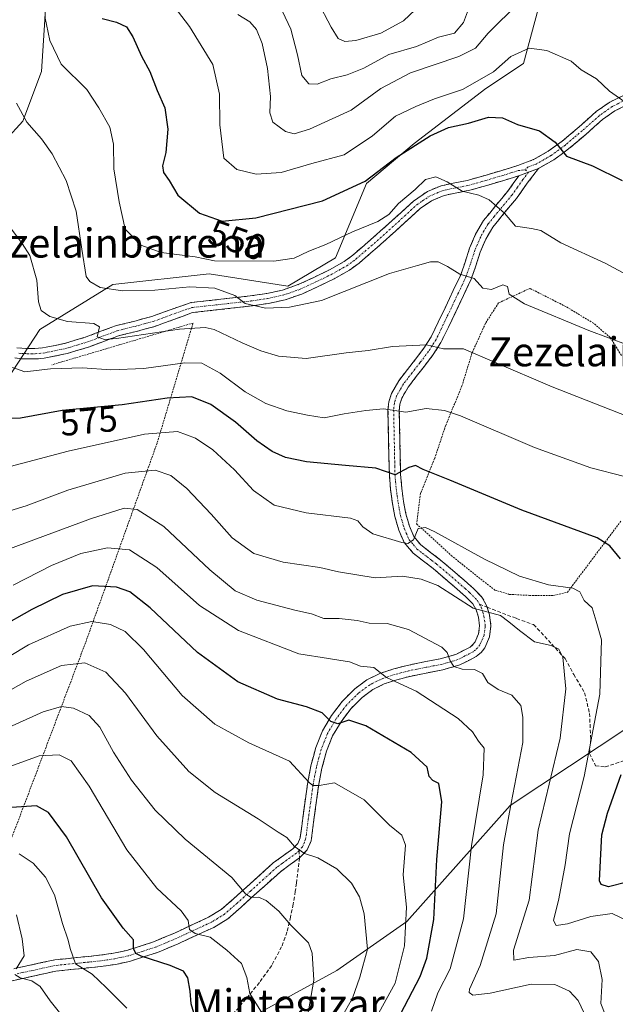
# Model space of a CAD drawing. Units: metres. Extents: x 579782 to 583206, y 4761284 to 4763638.
# Drawn here: x 579985 to 580149, y 4762632 to 4762903 of the extents above; entities that cross this region are included whole.
import ezdxf
from ezdxf.enums import TextEntityAlignment as Align

# ---------------------------------------------------------------- set-up
doc = ezdxf.new("R2010")
doc.units = ezdxf.units.M
doc.header["$MEASUREMENT"] = 0
for name, pattern in [('TRAZO_Y_PUNTO', [1, 0.5, -0.25, 0, -0.25]), ('TRAZOS', [0.75, 0.5, -0.25]), ('TRAZOSX2', [1.5, 1, -0.5])]:
    doc.linetypes.add(name, pattern=pattern)
for name, color, linetype, lineweight in [('Alambrada', 19, 'TRAZOS', 0), ('Arbolado forestal CxS', 92, 'Continuous', 0), ('Camino', 19, 'TRAZOSX2', 0), ('Camino Cxs', 19, 'Continuous', 0), ('Camino eje', 19, 'TRAZO_Y_PUNTO', 0), ('Curva de nivel maestra', 36, 'Continuous', 30), ('Curva de nivel normal', 36, 'Continuous', 0), ('Pastizal CxS', 92, 'Continuous', 0), ('Rótulo de curva de nivel directora', 19, 'Continuous', 0), ('Senda', 19, 'TRAZOSX2', 0), ('Texto cartográfico', 19, 'Continuous', 0)]:
    doc.layers.add(name, color=color, linetype=linetype, lineweight=lineweight)
doc.styles.add('Arial', font='txt', dxfattribs={"height": 0.2})

# ---------------------------------------------------------------- blocks, each defined once
blk = doc.blocks.new('*U153')
at = {"layer": 'Arbolado forestal CxS', "color": 92, "linetype": 'Continuous', "lineweight": 0}
blk.add_polyline3d([(580048.5721, 4762627.9271, 620.4931), (580072.4607, 4762641.0265, 611.5151), (580091.7261, 4762654.5113, 603.2193), (580120.2385, 4762686.4903, 588.1645), (580169.3027, 4762718.9407, 565.131)], dxfattribs=at)
blk = doc.blocks.new('*U173')
at = {"layer": 'Curva de nivel normal', "color": 36, "linetype": 'Continuous', "lineweight": 0}
blk.add_polyline3d([(580122.63, 4762907.61, 540), (580114.2, 4762899.22, 540), (580110.73, 4762895.13, 540), (580106.06, 4762892.81, 540), (580092.73, 4762888.36, 540), (580084.56, 4762884.06, 540), (580076.39, 4762878.08, 540), (580064.9, 4762872.84, 540), (580060.73, 4762871.52, 540), (580058.29, 4762872.19, 540), (580054.82, 4762874.78, 540), (580053.94, 4762877.33, 540), (580054.2, 4762881.79, 540), (580053.38, 4762889.5, 540), (580051.89, 4762896.38, 540), (580050.29, 4762900.27, 540), (580048.47, 4762902.34, 540), (580045.2, 4762904.37, 540)], dxfattribs=at)

msp = doc.modelspace()

# ---------------------------------------------------------------- linework, layer by layer
at = {"layer": 'Alambrada', "color": 19, "linetype": 'TRAZOS', "lineweight": 0}
for points in [[(580150.9001, 4762810.4901, 560.8223), (580147.8201, 4762815.4101, 559.7369), (580143.2601, 4762819.3101, 559.1083), (580135.6001, 4762823.9201, 558.6931), (580125.7101, 4762828.9401, 558.7096), (580117.0301, 4762824.9301, 560.852), (580113.4301, 4762819.3101, 562.6415), (580109.7101, 4762811.0601, 565.0747), (580106.9501, 4762802.0501, 567.8334), (580102.4301, 4762791.1001, 570.9482), (580099.4201, 4762782.0601, 573.6634), (580095.5301, 4762772.4701, 576.5921), (580094.4601, 4762764.0601, 578.8874), (580103.9801, 4762755.3601, 581.2248), (580110.9401, 4762749.7601, 582.1932), (580116.0601, 4762745.8201, 582.3043), (580119.9801, 4762744.6301, 582.3363), (580125.5701, 4762744.3501, 581.846)], [(579956.0101, 4762635.2801, 642.8589), (579978.1901, 4762665.6201, 633.2145), (579984.4001, 4762681.7101, 626.5601), (580003.2201, 4762731.4501, 607.2886), (580022.9601, 4762786.4901, 581.0631), (580032.8201, 4762819.4001, 564.0775), (579993.8801, 4762807.8701, 568.6956)], [(580125.5701, 4762744.3501, 581.846), (580132.2801, 4762744.3501, 580.9249), (580136.0301, 4762745.2101, 580.2454), (580150.7601, 4762764.7901, 573.0921)]]:
    msp.add_polyline3d(points, dxfattribs=at)
at = {"layer": 'Arbolado forestal CxS', "color": 92, "linetype": 'Continuous', "lineweight": 0}
for points in [[(579976.4021, 4762864.6843, 563.8373), (579985.8363, 4762874.9753, 560.4819), (579990.9827, 4762888.6965, 556.4571), (579992.6977, 4762914.4233, 552.6957)], [(579976.4021, 4762864.6843, 563.8373), (579985.8363, 4762874.9753, 560.4819), (579990.9827, 4762888.6965, 556.4571), (579992.6977, 4762914.4233, 552.6957)], [(580130.2009, 4762914.1339, 540.7844), (580123.9143, 4762890.8739, 546.9529), (580113.5645, 4762884.0269, 548.5717), (580093.8141, 4762868.8331, 552.2993), (580080.6667, 4762857.8193, 552.3249), (580072.1181, 4762837.3565, 557.9428), (580058.9169, 4762829.5181, 559.3129), (580037.2761, 4762832.9695, 559.9593), (580010.6635, 4762829.9893, 560.9727), (579990.5563, 4762817.5903, 567.3609), (579981.5473, 4762803.7957, 572.5142)], [(580130.2009, 4762914.1339, 540.7844), (580123.9143, 4762890.8739, 546.9529), (580113.5645, 4762884.0269, 548.5717), (580093.8141, 4762868.8331, 552.2993), (580080.6667, 4762857.8193, 552.3249), (580072.1181, 4762837.3565, 557.9428), (580058.9169, 4762829.5181, 559.3129), (580037.2761, 4762832.9695, 559.9593), (580010.6635, 4762829.9893, 560.9727), (579990.5563, 4762817.5903, 567.3609), (579981.5473, 4762803.7957, 572.5142)], [(580269.8203, 4762825.9043, 510.4811), (580261.3343, 4762825.6173, 513.0978), (580244.1701, 4762800.7297, 523.8689), (580237.3049, 4762772.4091, 529.8652), (580225.1069, 4762770.5675, 536.011), (580211.5561, 4762778.9597, 544.2198), (580200.3823, 4762790.5187, 549.8715), (580191.1349, 4762771.6395, 555.1033), (580175.3375, 4762761.2369, 564.3004), (580169.3027, 4762718.9407, 565.131), (580120.2385, 4762686.4903, 588.1645), (580091.7261, 4762654.5113, 603.2193), (580072.4607, 4762641.0265, 611.5151), (580048.5721, 4762627.9271, 620.4931)]]:
    msp.add_polyline3d(points, dxfattribs=at)
at = {"layer": 'Camino', "color": 19, "linetype": 'TRAZOSX2', "lineweight": 0}
for points in [[(580195.561, 4762890.5249), (580195.1501, 4762889.6301), (580194.3201, 4762888.7601), (580193.2401, 4762888.3401), (580186.7801, 4762887.7201), (580180.3201, 4762887.1401), (580174.7201, 4762886.6201), (580169.1501, 4762886.0201), (580164.7901, 4762884.7901), (580160.5701, 4762882.9801), (580154.7001, 4762880.6201), (580149.1001, 4762877.8501), (580145.7301, 4762875.4901), (580141.0601, 4762871.3501), (580136.3301, 4762867.3501), (580132.2601, 4762864.3701), (580128.0501, 4762861.9801)], [(579984.2101, 4762812.6001), (579985.6301, 4762812.4301), (579987.0501, 4762812.3801), (579989.2001, 4762812.3601), (579991.3301, 4762812.5201), (579997.3801, 4762813.7601), (580003.3201, 4762815.5601), (580007.3901, 4762817.1101), (580011.4601, 4762818.6201), (580016.4601, 4762819.8501), (580021.4101, 4762821.2001), (580026.5301, 4762823.0701), (580032.3201, 4762825.0201), (580040.4701, 4762825.9401), (580048.5601, 4762826.8501), (580053.1201, 4762827.5201), (580057.4801, 4762828.4801), (580061.7801, 4762829.9701), (580066.0801, 4762831.9601), (580070.4001, 4762834.0601), (580074.4401, 4762836.3301), (580076.8401, 4762838.0801), (580081.8201, 4762842.3701), (580086.7901, 4762846.8101), (580090.1501, 4762849.8901), (580093.5501, 4762852.9701), (580097.4801, 4762855.6601), (580101.2401, 4762857.2201), (580105.0201, 4762858.0101), (580108.4301, 4762858.6801), (580113.0201, 4762859.9801), (580117.6801, 4762861.3601), (580122.3801, 4762862.8201), (580126.7201, 4762864.4301), (580130.7401, 4762866.7101), (580134.6101, 4762869.5401), (580139.2401, 4762873.4501), (580144.0001, 4762877.6701), (580147.6801, 4762880.2501), (580153.5701, 4762883.1601)], [(580128.0501, 4762861.9801), (580124.9601, 4762857.9401), (580122.0101, 4762853.7501), (580118.7201, 4762849.8201), (580115.4701, 4762845.8201), (580113.5001, 4762842.4801), (580111.9801, 4762838.9401), (580110.7901, 4762835.1901), (580109.4801, 4762831.5001), (580107.3601, 4762827.0101), (580105.2301, 4762822.5201), (580103.2101, 4762818.2801), (580101.1601, 4762814.0601), (580099.0301, 4762810.7101), (580096.6201, 4762807.5301), (580094.3701, 4762804.6501), (580092.1201, 4762801.7401), (580090.3701, 4762798.6801), (580089.8401, 4762797.0301), (580089.6701, 4762795.3201), (580089.9501, 4762782.3301), (580090.0401, 4762777.7201), (580090.3501, 4762773.9301), (580090.8701, 4762770.1901), (580091.5201, 4762766.7801), (580092.4601, 4762763.4001), (580093.6901, 4762760.6001), (580095.6401, 4762758.2501), (580098.2901, 4762756.2101), (580100.9401, 4762754.1901), (580104.3101, 4762751.3201), (580107.6701, 4762748.4301), (580110.1101, 4762746.2701), (580112.4601, 4762743.9001), (580113.6701, 4762741.7701), (580113.9231, 4762741.0761)], [(579980.4401, 4762640.8201), (579987.4501, 4762642.3701), (579994.6801, 4762643.9301), (580000.8901, 4762644.5601), (580007.0401, 4762645.1901), (580010.8701, 4762645.7301), (580014.5201, 4762646.5201), (580021.9101, 4762648.8801), (580027.4901, 4762651.2001), (580033.0901, 4762653.8201), (580037.0801, 4762655.6401), (580040.5901, 4762657.7801), (580044.0501, 4762660.7901), (580047.6101, 4762664.0501), (580054.9401, 4762670.6301), (580057.7901, 4762672.7101), (580060.3201, 4762674.5301), (580061.6601, 4762675.9601), (580062.3401, 4762677.5501), (580062.6701, 4762680.0601), (580063.0501, 4762683.0001), (580064.3601, 4762692.3601), (580065.3101, 4762697.3901), (580066.6501, 4762702.4501), (580068.4901, 4762707.0001), (580071.0201, 4762711.2701), (580073.9301, 4762715.1401), (580077.4301, 4762718.6201), (580080.7401, 4762721.0701), (580084.3501, 4762722.8401), (580088.1401, 4762724.0801), (580091.8501, 4762725.0601), (580096.5101, 4762726.0001), (580100.9601, 4762726.8601), (580105.2401, 4762728.1001), (580109.1801, 4762730.1101), (580109.9701, 4762730.7801), (580110.5501, 4762731.5201), (580111.5501, 4762733.7801), (580111.8101, 4762735.9201), (580111.4701, 4762738.3101), (580110.9001, 4762740.3401), (580109.9501, 4762742.0001), (580107.9701, 4762744.0001), (580105.6301, 4762746.0801), (580102.2901, 4762748.9501), (580098.9801, 4762751.7601), (580096.3901, 4762753.7401), (580093.4701, 4762756.0001), (580091.0101, 4762758.9401), (580089.5201, 4762762.3601), (580088.4801, 4762766.0701), (580087.8001, 4762769.6801), (580087.2501, 4762773.5901), (580086.9301, 4762777.5601), (580086.8301, 4762782.2601), (580086.7401, 4762786.8701), (580086.6501, 4762791.0701), (580086.5601, 4762795.4401), (580086.7801, 4762797.6701), (580087.5001, 4762799.9401), (580089.5301, 4762803.4701), (580091.9101, 4762806.5601), (580094.1501, 4762809.4301), (580096.4701, 4762812.4901), (580098.4401, 4762815.5801), (580100.4101, 4762819.6301), (580104.5501, 4762828.3401), (580106.6001, 4762832.6801), (580107.8401, 4762836.1801), (580109.0601, 4762840.0301), (580110.7201, 4762843.8901), (580112.9001, 4762847.6001), (580116.3201, 4762851.8001), (580119.5401, 4762855.6501), (580122.6001, 4762859.9701)], [(580122.6001, 4762859.9701), (580118.4901, 4762858.7001), (580113.7901, 4762857.3101), (580109.0801, 4762855.9801), (580105.5701, 4762855.2801), (580102.0601, 4762854.5501), (580098.5401, 4762853.0901), (580095.4201, 4762850.9101), (580092.0301, 4762847.8301), (580088.6501, 4762844.7501), (580083.6501, 4762840.2801), (580078.5701, 4762835.9001), (580075.9501, 4762833.9901), (580071.6901, 4762831.5901), (580067.2701, 4762829.4501), (580062.8201, 4762827.3901), (580058.2301, 4762825.8001), (580053.6201, 4762824.7901), (580048.9201, 4762824.0901), (580032.6401, 4762822.2501), (580027.5201, 4762820.3801), (580022.2801, 4762818.4601), (580017.1801, 4762817.0801), (580012.3001, 4762815.8801), (580008.3901, 4762814.4301), (580004.2401, 4762812.8501), (579998.0901, 4762810.9901), (579991.7301, 4762809.6801), (579989.3001, 4762809.5001), (579986.9801, 4762809.5201), (579985.4001, 4762809.5701), (579983.7101, 4762809.7801)], [(580113.9231, 4762741.0761), (580114.5201, 4762738.9501), (580114.9501, 4762735.9501), (580114.5901, 4762732.9401), (580113.2401, 4762729.9001), (580112.2101, 4762728.6001), (580110.9101, 4762727.5001), (580106.3901, 4762725.2001), (580101.6901, 4762723.8401), (580097.1201, 4762722.9401), (580092.5501, 4762722.0301), (580089.0201, 4762721.0901), (580085.5301, 4762719.9501), (580082.3601, 4762718.3901), (580079.4701, 4762716.2501), (580076.2801, 4762713.0901), (580073.6101, 4762709.5301), (580071.2901, 4762705.6101), (580069.6101, 4762701.4701), (580068.3501, 4762696.7001), (580067.4301, 4762691.8501), (580066.7801, 4762687.2201), (580066.1401, 4762682.5901), (580065.7601, 4762679.6501), (580065.3701, 4762676.7201), (580064.3001, 4762674.2401), (580062.1801, 4762672.0301)], [(580062.1801, 4762672.0301), (580059.6201, 4762670.1901), (580056.9001, 4762668.2101), (580053.3101, 4762664.9801), (580049.7001, 4762661.7401), (580046.1201, 4762658.4701), (580042.4401, 4762655.2601), (580038.5501, 4762652.8801), (580034.3901, 4762650.9901), (580028.7501, 4762648.3601), (580022.9801, 4762645.9501), (580015.3301, 4762643.5101), (580011.4201, 4762642.6601), (580007.4201, 4762642.0901), (579994.9901, 4762640.8301), (579981.2701, 4762637.7901)]]:
    msp.add_lwpolyline(points, dxfattribs=at)
at = {"layer": 'Camino Cxs', "color": 19, "linetype": 'Continuous', "lineweight": 0}
msp.add_lwpolyline([(580128.0501, 4762861.9801), (580122.6001, 4762859.9701)], dxfattribs=at)
msp.add_lwpolyline([(580128.0501, 4762861.9801), (580122.6001, 4762859.9701)], dxfattribs=at)
for points in [[(579984.2101, 4762812.6001, 568.746), (579985.6301, 4762812.4301, 568.5929), (579987.0501, 4762812.3801, 568.412), (579989.2001, 4762812.3601, 568.1028), (579991.3301, 4762812.5201, 567.7828), (579994.3551, 4762813.1401, 567.1907), (579997.3801, 4762813.7601, 566.4319), (580000.3501, 4762814.6601, 565.7628), (580003.3201, 4762815.5601, 565.372), (580007.3901, 4762817.1101, 564.8305), (580011.4601, 4762818.6201, 563.9002), (580013.9601, 4762819.2351, 563.271), (580016.4601, 4762819.8501, 562.7925), (580018.9351, 4762820.5251, 562.6856), (580021.4101, 4762821.2001, 562.6975), (580023.9701, 4762822.1351, 562.6886), (580026.5301, 4762823.0701, 562.366), (580029.4251, 4762824.0451, 561.7684), (580032.3201, 4762825.0201, 561.3208), (580036.3951, 4762825.4801, 561.031), (580040.4701, 4762825.9401, 560.5465), (580044.5151, 4762826.3951, 559.758), (580048.5601, 4762826.8501, 559.16), (580053.1201, 4762827.5201, 558.7964), (580057.4801, 4762828.4801, 558.2921), (580061.7801, 4762829.9701, 557.5365), (580066.0801, 4762831.9601, 557.2881), (580070.4001, 4762834.0601, 557.1496), (580074.4401, 4762836.3301, 556.9216), (580076.8401, 4762838.0801, 556.7309), (580079.3301, 4762840.2251, 556.3035), (580081.8201, 4762842.3701, 556.1957), (580084.3051, 4762844.5901, 555.6398), (580086.7901, 4762846.8101, 555.2202), (580090.1501, 4762849.8901, 555.1515), (580093.5501, 4762852.9701, 555.2389), (580097.4801, 4762855.6601, 555.1951), (580101.2401, 4762857.2201, 555.1548), (580105.0201, 4762858.0101, 554.7554), (580108.4301, 4762858.6801, 554.2383), (580113.0201, 4762859.9801, 553.3971), (580117.6801, 4762861.3601, 552.7286), (580122.3801, 4762862.8201, 552.092), (580126.7201, 4762864.4301, 551.5012), (580130.7401, 4762866.7101, 550.5196), (580134.6101, 4762869.5401, 549.4723), (580136.9251, 4762871.4951, 548.7628), (580139.2401, 4762873.4501, 548.0894), (580141.6201, 4762875.5601, 547.3722), (580144.0001, 4762877.6701, 546.6213), (580147.6801, 4762880.2501, 545.4862), (580150.6251, 4762881.7051, 544.7735)], [(580151.9001, 4762879.2351, 545.1187), (580149.1001, 4762877.8501, 545.807), (580145.7301, 4762875.4901, 546.7755), (580143.3951, 4762873.4201, 547.5004), (580141.0601, 4762871.3501, 548.0789), (580138.6951, 4762869.3501, 548.7827), (580136.3301, 4762867.3501, 549.5548), (580134.2951, 4762865.8601, 550.0542), (580132.2601, 4762864.3701, 550.4671), (580128.0501, 4762861.9801, 551.5252), (580125.3251, 4762860.9751, 551.9687), (580122.6001, 4762859.9701, 552.4381), (580118.4901, 4762858.7001, 553.0816), (580113.7901, 4762857.3101, 553.9212), (580109.0801, 4762855.9801, 554.7379), (580105.5701, 4762855.2801, 555.1927), (580102.0601, 4762854.5501, 555.5069), (580098.5401, 4762853.0901, 555.5965), (580095.4201, 4762850.9101, 555.8128), (580092.0301, 4762847.8301, 555.8592), (580088.6501, 4762844.7501, 556.0809), (580086.1501, 4762842.5151, 556.3445), (580083.6501, 4762840.2801, 556.7406), (580081.1101, 4762838.0901, 556.7428), (580078.5701, 4762835.9001, 557.4312), (580075.9501, 4762833.9901, 557.593), (580071.6901, 4762831.5901, 557.9267), (580067.2701, 4762829.4501, 557.7438), (580062.8201, 4762827.3901, 558.381), (580058.2301, 4762825.8001, 559.2511), (580053.6201, 4762824.7901, 559.4993), (580048.9201, 4762824.0901, 559.6642), (580044.8501, 4762823.6301, 560.3609), (580040.7801, 4762823.1701, 561.495), (580036.7101, 4762822.7101, 562.1348), (580032.6401, 4762822.2501, 562.4804), (580030.0801, 4762821.3151, 563.0001), (580027.5201, 4762820.3801, 563.3769), (580024.9001, 4762819.4201, 563.3941), (580022.2801, 4762818.4601, 563.0099), (580019.7301, 4762817.7701, 563.381), (580017.1801, 4762817.0801, 563.932), (580014.7401, 4762816.4801, 564.3658), (580012.3001, 4762815.8801, 564.5957), (580008.3901, 4762814.4301, 565.1179), (580004.2401, 4762812.8501, 565.9198), (580001.1651, 4762811.9201, 566.6859), (579998.0901, 4762810.9901, 567.4796), (579994.9101, 4762810.3351, 567.8767), (579991.7301, 4762809.6801, 567.9992), (579989.3001, 4762809.5001, 568.2571), (579986.9801, 4762809.5201, 568.5173), (579985.4001, 4762809.5701, 568.781), (579983.7101, 4762809.7801, 569.0843)], [(579983.9451, 4762641.5951, 635.4019), (579987.4501, 4762642.3701, 634.3538), (579991.0651, 4762643.1501, 632.9028), (579994.6801, 4762643.9301, 631.2389), (579997.7851, 4762644.2451, 630.0931), (580000.8901, 4762644.5601, 629.2197), (580003.9651, 4762644.8751, 628.4026), (580007.0401, 4762645.1901, 627.5928), (580010.8701, 4762645.7301, 626.5076), (580014.5201, 4762646.5201, 625.5972), (580018.2151, 4762647.7001, 624.5035), (580021.9101, 4762648.8801, 622.9229), (580024.7001, 4762650.0401, 622.0293), (580027.4901, 4762651.2001, 621.3065), (580030.2901, 4762652.5101, 620.5133), (580033.0901, 4762653.8201, 619.3593), (580037.0801, 4762655.6401, 618.0182), (580040.5901, 4762657.7801, 616.8474), (580044.0501, 4762660.7901, 615.7361), (580047.6101, 4762664.0501, 614.5005), (580051.2751, 4762667.3401, 613.1946), (580054.9401, 4762670.6301, 611.8616), (580057.7901, 4762672.7101, 610.9982), (580060.3201, 4762674.5301, 609.9974), (580061.6601, 4762675.9601, 609.3462), (580062.3401, 4762677.5501, 608.8893), (580062.6701, 4762680.0601, 608.355), (580063.0501, 4762683.0001, 607.7756), (580063.7051, 4762687.6801, 606.6197), (580064.3601, 4762692.3601, 605.0306), (580064.8351, 4762694.8751, 604.2532), (580065.3101, 4762697.3901, 603.5306), (580065.9801, 4762699.9201, 602.788), (580066.6501, 4762702.4501, 602.2341), (580068.4901, 4762707.0001, 601.1413), (580071.0201, 4762711.2701, 599.4506), (580073.9301, 4762715.1401, 598.1358), (580077.4301, 4762718.6201, 596.6853), (580080.7401, 4762721.0701, 595.6995), (580084.3501, 4762722.8401, 594.9033), (580088.1401, 4762724.0801, 593.8587), (580091.8501, 4762725.0601, 592.8887), (580096.5101, 4762726.0001, 591.9377), (580100.9601, 4762726.8601, 590.7775), (580105.2401, 4762728.1001, 589.3561), (580109.1801, 4762730.1101, 587.6723), (580109.9701, 4762730.7801, 587.2777), (580110.5501, 4762731.5201, 586.9244), (580111.5501, 4762733.7801, 586.0811), (580111.8101, 4762735.9201, 585.5756), (580111.4701, 4762738.3101, 585.0156), (580110.9001, 4762740.3401, 584.7167), (580109.9501, 4762742.0001, 584.4667), (580107.9701, 4762744.0001, 584.0601), (580105.6301, 4762746.0801, 583.8027), (580102.2901, 4762748.9501, 583.766), (580098.9801, 4762751.7601, 582.5979), (580096.3901, 4762753.7401, 581.4101), (580093.4701, 4762756.0001, 581.3449), (580091.0101, 4762758.9401, 579.4501), (580089.5201, 4762762.3601, 578.7263), (580088.4801, 4762766.0701, 577.876), (580087.8001, 4762769.6801, 577.0651), (580087.2501, 4762773.5901, 576.1651), (580086.9301, 4762777.5601, 574.5727), (580086.8301, 4762782.2601, 573.2062), (580086.7401, 4762786.8701, 572.0601), (580086.6501, 4762791.0701, 571.042), (580086.5601, 4762795.4401, 569.9129), (580086.7801, 4762797.6701, 569.2914), (580087.5001, 4762799.9401, 568.5974), (580089.5301, 4762803.4701, 567.6724), (580091.9101, 4762806.5601, 567.0082), (580094.1501, 4762809.4301, 566.0663), (580096.4701, 4762812.4901, 565.2104), (580098.4401, 4762815.5801, 564.3247), (580100.4101, 4762819.6301, 563.326), (580102.4801, 4762823.9851, 562.1528), (580104.5501, 4762828.3401, 560.9959), (580106.6001, 4762832.6801, 559.6974), (580107.8401, 4762836.1801, 558.9225), (580109.0601, 4762840.0301, 558.0632), (580110.7201, 4762843.8901, 557.0796), (580112.9001, 4762847.6001, 556.1606), (580114.6101, 4762849.7001, 555.5303), (580116.3201, 4762851.8001, 554.9917), (580117.9301, 4762853.7251, 554.4024), (580119.5401, 4762855.6501, 553.6676), (580121.0701, 4762857.8101, 552.9874), (580122.6001, 4762859.9701, 552.4381), (580125.3251, 4762860.9751, 551.9687), (580128.0501, 4762861.9801, 551.5252), (580126.5051, 4762859.9601, 551.9067), (580124.9601, 4762857.9401, 552.3919), (580123.4851, 4762855.8451, 553.0663), (580122.0101, 4762853.7501, 553.7003), (580120.3651, 4762851.7851, 554.2195), (580118.7201, 4762849.8201, 554.7982), (580117.0951, 4762847.8201, 555.4963), (580115.4701, 4762845.8201, 556.2374), (580113.5001, 4762842.4801, 557.0957), (580111.9801, 4762838.9401, 558.0676), (580110.7901, 4762835.1901, 559.0973), (580109.4801, 4762831.5001, 559.9475), (580107.3601, 4762827.0101, 561.059), (580105.2301, 4762822.5201, 562.2048), (580103.2101, 4762818.2801, 563.401), (580101.1601, 4762814.0601, 564.5172), (580099.0301, 4762810.7101, 565.4955), (580096.6201, 4762807.5301, 566.3836), (580094.3701, 4762804.6501, 567.2107), (580092.1201, 4762801.7401, 568.1958), (580090.3701, 4762798.6801, 568.9648), (580089.8401, 4762797.0301, 569.3509), (580089.6701, 4762795.3201, 569.7485), (580089.7634, 4762790.9901, 570.8015), (580089.8567, 4762786.6601, 572.2288), (580089.9501, 4762782.3301, 573.8381), (580090.0401, 4762777.7201, 574.8276), (580090.3501, 4762773.9301, 576.0332), (580090.8701, 4762770.1901, 576.7505), (580091.5201, 4762766.7801, 577.4113), (580092.4601, 4762763.4001, 578.4978), (580093.6901, 4762760.6001, 579.5034), (580095.6401, 4762758.2501, 580.5089), (580098.2901, 4762756.2101, 581.0792), (580100.9401, 4762754.1901, 581.5986), (580104.3101, 4762751.3201, 582.5592), (580107.6701, 4762748.4301, 582.8752), (580110.1101, 4762746.2701, 583.3439), (580112.4601, 4762743.9001, 583.7325), (580113.6701, 4762741.7701, 584.0847), (580113.9231, 4762741.0761, 584.2452), (580114.5201, 4762738.9501, 584.8211), (580114.9501, 4762735.9501, 585.5822), (580114.5901, 4762732.9401, 586.3534), (580113.2401, 4762729.9001, 587.1785), (580112.2101, 4762728.6001, 587.4367), (580110.9101, 4762727.5001, 587.9872), (580108.6501, 4762726.3501, 588.9285), (580106.3901, 4762725.2001, 589.6579), (580101.6901, 4762723.8401, 590.6355), (580097.1201, 4762722.9401, 592.1838), (580092.5501, 4762722.0301, 593.7194), (580089.0201, 4762721.0901, 594.8467), (580085.5301, 4762719.9501, 595.7554), (580082.3601, 4762718.3901, 596.1374), (580079.4701, 4762716.2501, 597.1103), (580076.2801, 4762713.0901, 598.2853), (580073.6101, 4762709.5301, 599.751), (580071.2901, 4762705.6101, 600.904), (580069.6101, 4762701.4701, 602.3665), (580068.3501, 4762696.7001, 603.5577), (580067.4301, 4762691.8501, 604.7067), (580066.7801, 4762687.2201, 605.8872), (580066.1401, 4762682.5901, 607.2061), (580065.7601, 4762679.6501, 608.0197), (580065.3701, 4762676.7201, 608.8216), (580064.3001, 4762674.2401, 609.5664), (580062.1801, 4762672.0301, 610.2039), (580059.6201, 4762670.1901, 610.9849), (580056.9001, 4762668.2101, 611.8331), (580053.3101, 4762664.9801, 613.3566), (580049.7001, 4762661.7401, 614.6741), (580046.1201, 4762658.4701, 615.8969), (580042.4401, 4762655.2601, 617.2364), (580038.5501, 4762652.8801, 618.355), (580034.3901, 4762650.9901, 619.9731), (580031.5701, 4762649.6751, 621.0152), (580028.7501, 4762648.3601, 621.534), (580025.8651, 4762647.1551, 622.4898), (580022.9801, 4762645.9501, 623.8979), (580019.1551, 4762644.7301, 625.0709), (580015.3301, 4762643.5101, 625.6958), (580011.4201, 4762642.6601, 626.9227), (580007.4201, 4762642.0901, 628.2152), (580003.2767, 4762641.6701, 629.4605), (579999.1334, 4762641.2501, 630.7863), (579994.9901, 4762640.8301, 632.226), (579990.4167, 4762639.8167, 633.8618), (579985.8434, 4762638.8034, 635.2151), (579981.2701, 4762637.7901, 636.1852)]]:
    msp.add_polyline3d(points, dxfattribs=at)
at = {"layer": 'Camino eje', "color": 19, "linetype": 'TRAZO_Y_PUNTO', "lineweight": 0}
for points in [[(580154.1351, 4762881.8901), (580148.3901, 4762879.0501), (580144.8651, 4762876.5801), (580140.1501, 4762872.4001), (580137.8351, 4762870.4451), (580135.4701, 4762868.4451), (580131.5001, 4762865.5401), (580127.3851, 4762863.2051), (580125.2151, 4762862.4001), (580124.3433, 4762861.5901)], [(579984.8051, 4762811.0851), (579985.5151, 4762811.0001), (579986.3051, 4762810.9751), (579987.0153, 4762810.9501), (579989.2501, 4762810.9301), (579991.5301, 4762811.1001), (579994.7101, 4762811.7551), (579997.7351, 4762812.3751), (580003.7801, 4762814.2051), (580007.8901, 4762815.7701), (580011.8801, 4762817.2501), (580016.8201, 4762818.4651), (580019.2951, 4762819.1401), (580021.8453, 4762819.8301), (580024.4651, 4762820.7901), (580029.5851, 4762822.6601), (580032.4799, 4762823.6351), (580048.7401, 4762825.4703), (580051.0201, 4762825.8051), (580053.3701, 4762826.1551), (580055.5501, 4762826.6351), (580057.8549, 4762827.1401), (580062.3001, 4762828.6803), (580066.6751, 4762830.7051), (580068.8351, 4762831.7551), (580071.0451, 4762832.8253), (580073.0651, 4762833.9601), (580075.1951, 4762835.1601), (580077.7051, 4762836.9901), (580082.7351, 4762841.3251), (580087.7201, 4762845.7801), (580089.4101, 4762847.3201), (580091.0901, 4762848.8601), (580092.7901, 4762850.4001), (580094.4849, 4762851.9401), (580096.0451, 4762853.0303), (580098.0101, 4762854.3751), (580101.6501, 4762855.8851), (580105.2951, 4762856.6451), (580107.0001, 4762856.9801), (580108.7551, 4762857.3301), (580113.4053, 4762858.6451), (580118.0851, 4762860.0303), (580122.4901, 4762861.3951), (580124.3433, 4762861.5901)], [(580124.3433, 4762861.5901), (580125.3251, 4762860.9751)], [(580125.3251, 4762860.9751), (580123.7425, 4762858.9075), (580122.2501, 4762856.7951), (580120.7751, 4762854.7001), (580117.5201, 4762850.8101), (580115.8951, 4762848.8101), (580114.1851, 4762846.7101), (580113.0951, 4762844.8551), (580112.1101, 4762843.1851), (580110.5201, 4762839.4851), (580109.3151, 4762835.6851), (580108.0401, 4762832.0901), (580105.9551, 4762827.6751), (580102.8201, 4762821.0751), (580101.8101, 4762818.9551), (580099.8001, 4762814.8201), (580098.7351, 4762813.1451), (580097.7501, 4762811.6001), (580095.3851, 4762808.4801), (580093.1401, 4762805.6051), (580092.0151, 4762804.1501), (580090.8251, 4762802.6051), (580089.9501, 4762801.0751), (580088.9351, 4762799.3101), (580088.5751, 4762798.1751), (580088.3101, 4762797.3501), (580088.1151, 4762795.3801), (580088.1601, 4762793.1951), (580088.3451, 4762784.6001), (580088.4351, 4762779.9901), (580088.4851, 4762777.6401), (580088.6451, 4762775.6551), (580088.8001, 4762773.7601), (580089.0751, 4762771.8051), (580089.3351, 4762769.9351), (580089.6601, 4762768.2301), (580090.0001, 4762766.4251), (580090.4701, 4762764.7351), (580090.9901, 4762762.8801), (580091.6051, 4762761.4801), (580092.3501, 4762759.7701), (580093.5801, 4762758.3001), (580094.5551, 4762757.1251), (580096.0151, 4762755.9951), (580097.3401, 4762754.9751), (580098.6351, 4762753.9851), (580099.9601, 4762752.9751), (580101.6451, 4762751.5401), (580103.3001, 4762750.1351), (580106.6501, 4762747.2551), (580107.8201, 4762746.2151), (580109.0401, 4762745.1351), (580111.2051, 4762742.9501), (580111.8101, 4762741.8851)], [(580111.8101, 4762741.8851), (580112.3151, 4762741.0001), (580112.7101, 4762739.6451), (580112.9951, 4762738.6301), (580113.3801, 4762735.9351), (580113.2501, 4762734.8651), (580113.0701, 4762733.3601), (580111.8951, 4762730.7101), (580111.2351, 4762729.8751), (580110.6951, 4762729.3551), (580110.0451, 4762728.8051), (580107.7851, 4762727.6551), (580105.8151, 4762726.6501), (580101.3251, 4762725.3501), (580099.0401, 4762724.9001), (580096.8151, 4762724.4701), (580094.5301, 4762724.0151), (580092.2001, 4762723.5451), (580090.3451, 4762723.0551), (580088.5801, 4762722.5851), (580084.9401, 4762721.3951), (580083.3551, 4762720.6151), (580081.5501, 4762719.7301), (580078.4501, 4762717.4351), (580076.8551, 4762715.8551), (580075.1051, 4762714.1151), (580073.6501, 4762712.1801), (580072.3151, 4762710.4001), (580069.8901, 4762706.3051), (580068.9701, 4762704.0301), (580068.1301, 4762701.9601), (580066.8301, 4762697.0451), (580065.8951, 4762692.1051), (580065.2401, 4762687.4351), (580064.9201, 4762685.1201), (580064.5951, 4762682.7951), (580064.2151, 4762679.8551), (580064.0501, 4762678.6001), (580063.8551, 4762677.1351), (580063.5151, 4762676.3401), (580062.9801, 4762675.1001), (580062.0251, 4762674.0751)], [(580062.0251, 4762674.0751), (580061.3025, 4762673.3201), (580058.7051, 4762671.4501), (580057.3451, 4762670.4601), (580055.9201, 4762669.4201), (580054.0651, 4762667.7551), (580052.2701, 4762666.1401), (580048.6551, 4762662.8951), (580046.8751, 4762661.2651), (580045.0851, 4762659.6301), (580043.3551, 4762658.1251), (580041.5151, 4762656.5201), (580039.5701, 4762655.3301), (580037.8151, 4762654.2601), (580035.7351, 4762653.3151), (580033.7401, 4762652.4051), (580030.9401, 4762651.0951), (580028.1201, 4762649.7801), (580025.3301, 4762648.6201), (580022.4451, 4762647.4151), (580014.9251, 4762645.0151), (580011.1451, 4762644.1951), (580009.1451, 4762643.9101), (580007.2301, 4762643.6401), (580004.1251, 4762643.3251), (580001.0501, 4762643.0101), (579994.8351, 4762642.3801), (579991.2201, 4762641.6001), (579984.3601, 4762640.0801)]]:
    msp.add_lwpolyline(points, dxfattribs=at)
at = {"layer": 'Curva de nivel maestra', "color": 36, "linetype": 'Continuous', "lineweight": 30}
for points in [[(580007.74, 4762903.34, 550), (580011.7, 4762902.32, 550), (580014.5, 4762900.97, 550), (580016.25, 4762898.25, 550), (580018.64, 4762892.96, 550), (580020.86, 4762888.7, 550), (580022.92, 4762883.42, 550), (580025.02, 4762878.68, 550), (580025.82, 4762872.78, 550), (580025.3, 4762866.35, 550), (580024.36, 4762862.69, 550), (580024.62, 4762860.9, 550), (580026.22, 4762858.67, 550), (580028.6, 4762854.67, 550), (580034.56, 4762849.68, 550), (580040.86, 4762847.46, 550), (580050.13, 4762848.42, 550), (580068.5, 4762853.06, 550), (580080.29, 4762858.5, 550), (580088.79, 4762865.01, 550), (580098.19, 4762870.95, 550), (580103.2, 4762873.23, 550), (580108.73, 4762874.48, 550), (580114.29, 4762876.09, 550), (580118.12, 4762875.97, 550), (580122.24, 4762874.12, 550), (580128.29, 4762872.33, 550), (580132.68, 4762869.2, 550), (580135.8, 4762865.35, 550), (580142.9, 4762862.7, 550), (580151.09, 4762858.68, 550)], [(580150.66, 4762754.46, 575), (580147.75, 4762757.97, 575), (580144.23, 4762760.23, 575), (580123.47, 4762767.84, 575), (580103.61, 4762776.11, 575), (580096.25, 4762779, 575), (580094.14, 4762780.11, 575), (580092.29, 4762779.56, 575), (580088.57, 4762777.61, 575), (580083.25, 4762779.42, 575), (580074.86, 4762780.16, 575), (580064.1, 4762781.16, 575), (580058.27, 4762782.36, 575), (580054.62, 4762783.95, 575), (580050.4, 4762786.95, 575), (580044.47, 4762792.06, 575), (580037.7, 4762796.9, 575), (580032.47, 4762799.05, 575), (580025.67, 4762798.67, 575), (580013.26, 4762796.86, 575), (579996.71, 4762795.31, 575), (579985.27, 4762793.21, 575), (579978.2, 4762792.98, 575)], [(580088.97, 4762627.06, 600), (580095.42, 4762639.33, 600), (580097.23, 4762644.43, 600), (580099.22, 4762655, 600), (580100.02, 4762671.55, 600), (580101.4, 4762687.51, 600), (580100.61, 4762692.53, 600), (580098.9, 4762693.31, 600), (580097.92, 4762694.4, 600), (580097.34, 4762696.98, 600), (580092.96, 4762701.07, 600), (580080.46, 4762708.39, 600), (580075.73, 4762710, 600), (580072.7, 4762708.97, 600), (580070.8, 4762709.61, 600), (580068.43, 4762711.99, 600), (580064.06, 4762713.68, 600), (580056.06, 4762715.72, 600), (580045.12, 4762720.54, 600), (580034.01, 4762728.58, 600), (580021.01, 4762740.89, 600), (580015.41, 4762745.34, 600), (580011.68, 4762746.62, 600), (580005.06, 4762746.95, 600), (579996.83, 4762744.56, 600), (579988.33, 4762740.44, 600), (579979.14, 4762735.34, 600)], [(580152.4, 4762665.32, 575), (580147.32, 4762664.07, 575), (580145.29, 4762664.73, 575), (580144.87, 4762665.74, 575), (580145.19, 4762671.33, 575), (580145.51, 4762678.33, 575), (580147.04, 4762684.33, 575), (580150.89, 4762695, 575)], [(580033.57, 4762627.53, 625), (580032.29, 4762631.78, 625), (580032.03, 4762635.29, 625), (580031.33, 4762639.01, 625), (580030.22, 4762640.82, 625), (580026.46, 4762642.4, 625), (580018.47, 4762644.9, 625), (580017.03, 4762645.66, 625), (580016.35, 4762647.08, 625), (580016.41, 4762649.46, 625), (580013.5, 4762652.65, 625), (580007.54, 4762661.02, 625), (579997.96, 4762677.78, 625), (579992.95, 4762684.56, 625), (579989.68, 4762686.33, 625), (579982.79, 4762685.92, 625)]]:
    msp.add_polyline3d(points, dxfattribs=at)
at = {"layer": 'Curva de nivel normal', "color": 36, "linetype": 'Continuous', "lineweight": 0}
for points in [[(580057.45, 4762905.2, 535), (580059.8, 4762900.33, 535), (580061.58, 4762893.31, 535), (580062.81, 4762887.57, 535), (580064.71, 4762885.28, 535), (580067.06, 4762885.19, 535), (580070.84, 4762886.7, 535), (580075.26, 4762887.76, 535), (580079.87, 4762889.6, 535), (580086.82, 4762893.34, 535), (580094.4, 4762895.63, 535), (580100.5, 4762898.18, 535), (580104.94, 4762899.28, 535), (580107.36, 4762902.17, 535), (580110.73, 4762911.07, 535)], [(580025.24, 4762909.82, 545), (580031.86, 4762901.14, 545), (580038.3, 4762890.63, 545), (580040.13, 4762882.47, 545), (580040.23, 4762874, 545), (580041.27, 4762864.84, 545), (580044.89, 4762861.68, 545), (580050.24, 4762860.43, 545), (580057.06, 4762860.83, 545), (580065.55, 4762863.35, 545), (580074.5, 4762865.74, 545), (580082.31, 4762870.99, 545), (580088.66, 4762876.35, 545), (580094.19, 4762879.05, 545), (580099.36, 4762881.19, 545), (580107.14, 4762883.7, 545), (580115.63, 4762888.62, 545), (580120.4, 4762892.8, 545), (580125.52, 4762895.17, 545), (580130.31, 4762894.52, 545), (580137.08, 4762891.51, 545), (580139.78, 4762889.13, 545), (580144.06, 4762886.71, 545), (580147.65, 4762883.29, 545), (580156.27, 4762877.21, 545)], [(580094.04, 4762905.67, 530), (580090.86, 4762902.66, 530), (580084.55, 4762899.29, 530), (580077.72, 4762897.2, 530), (580074.67, 4762897, 530), (580072.82, 4762897.78, 530), (580070.89, 4762900.92, 530), (580067.13, 4762908.07, 530)], [(580159.05, 4762829.08, 555), (580146.59, 4762835.84, 555), (580134.18, 4762841.46, 555), (580128.67, 4762844.9, 555), (580126.11, 4762845.46, 555), (580121.74, 4762846.1, 555), (580118.7, 4762849.64, 555), (580114.41, 4762853.34, 555), (580111.64, 4762854.63, 555), (580107, 4762855.76, 555), (580102.9, 4762858.29, 555), (580099.74, 4762859.68, 555), (580096.9, 4762858.98, 555), (580094.06, 4762856.16, 555), (580089.42, 4762852.37, 555), (580086.8, 4762849.31, 555), (580083.75, 4762847.4, 555), (580076.73, 4762844.56, 555), (580069.4, 4762840.99, 555), (580064.72, 4762839.24, 555), (580060.69, 4762837.26, 555), (580055.05, 4762836.45, 555), (580038.73, 4762836.53, 555), (580033.4, 4762837.67, 555), (580024.06, 4762838.8, 555), (580018.46, 4762840.84, 555), (580014.09, 4762845.23, 555), (580012.47, 4762852.76, 555), (580011.01, 4762861.89, 555), (580010.86, 4762868.64, 555), (580009.84, 4762873.33, 555), (580006.88, 4762878.7, 555), (580003.56, 4762883.78, 555), (579996.47, 4762890.7, 555), (579993.32, 4762897.22, 555), (579991.96, 4762903.87, 555)], [(580158.24, 4762811.3, 560), (580141.97, 4762817.38, 560), (580124.23, 4762824.65, 560), (580119.99, 4762827.32, 560), (580119.54, 4762829.5, 560), (580118.22, 4762829.93, 560), (580115.06, 4762828.65, 560), (580112.73, 4762828.98, 560), (580110.3, 4762831.68, 560), (580106.36, 4762832.85, 560), (580102.99, 4762834.93, 560), (580100.37, 4762836.23, 560), (580098.3, 4762836.27, 560), (580094.7, 4762835.23, 560), (580086.96, 4762833.02, 560), (580068.2, 4762825.62, 560), (580059.38, 4762823.8, 560), (580052.82, 4762823.52, 560), (580047.2, 4762824.75, 560), (580044.3, 4762826.98, 560), (580038.8, 4762828.97, 560), (580031.95, 4762829.39, 560), (580022.27, 4762828.49, 560), (580013.32, 4762828.22, 560), (580007.2, 4762829.22, 560), (580004.33, 4762830.8, 560), (580003.37, 4762832.19, 560), (580002.17, 4762839.71, 560), (580000.6, 4762850.24, 560), (579997.82, 4762858.63, 560), (579993.93, 4762866.04, 560), (579991.06, 4762870.14, 560), (579987.02, 4762874.71, 560), (579984.11, 4762879.99, 560)], [(580152.73, 4762793.67, 565), (580131.84, 4762801.77, 565), (580115.96, 4762808.57, 565), (580107.34, 4762812.27, 565), (580101.85, 4762812.27, 565), (580097.18, 4762813.39, 565), (580087.79, 4762812.96, 565), (580081.08, 4762811.78, 565), (580075.07, 4762811.16, 565), (580063.96, 4762809.66, 565), (580056.33, 4762810.26, 565), (580051.46, 4762811.73, 565), (580046.34, 4762813.95, 565), (580038.66, 4762817.6, 565), (580036.18, 4762818.14, 565), (580029.1, 4762817.7, 565), (580011.73, 4762815.17, 565), (580008.42, 4762814.86, 565), (580006.4, 4762815.57, 565), (580007.06, 4762818.38, 565), (580005.45, 4762819.27, 565), (579998.19, 4762819.79, 565), (579993.29, 4762821.23, 565), (579990.94, 4762822.88, 565), (579990.17, 4762825.22, 565), (579989.7, 4762831.22, 565), (579987.8, 4762838, 565), (579985.67, 4762841.33, 565), (579982.45, 4762845.6, 565)], [(580151.79, 4762777.1, 570), (580142.44, 4762779.52, 570), (580126.94, 4762785.08, 570), (580106.52, 4762793.82, 570), (580102.12, 4762795.3, 570), (580097.04, 4762795.8, 570), (580091.5, 4762794.86, 570), (580085.29, 4762795.79, 570), (580080.47, 4762795.3, 570), (580074.51, 4762794.4, 570), (580069, 4762793.29, 570), (580064.39, 4762794.02, 570), (580058.69, 4762795.16, 570), (580052.87, 4762797.21, 570), (580047.18, 4762800.47, 570), (580040.32, 4762805.54, 570), (580035.24, 4762808.32, 570), (580030.57, 4762808.46, 570), (580019.22, 4762806.82, 570), (580010.15, 4762806.47, 570), (580002.3, 4762807.09, 570), (579993.48, 4762806.8, 570), (579986.45, 4762805.96, 570), (579979.72, 4762808.3, 570)], [(580152.38, 4762654.74, 580), (580148.39, 4762656.66, 580), (580142.48, 4762655.89, 580), (580136.05, 4762653.88, 580), (580132.97, 4762653.36, 580), (580132.18, 4762654.81, 580), (580133.65, 4762660.75, 580), (580135.41, 4762670.15, 580), (580136.64, 4762678.62, 580), (580140.6, 4762694.49, 580), (580144.93, 4762717.14, 580), (580145.46, 4762732.06, 580), (580143.95, 4762737.27, 580), (580142.83, 4762740.95, 580), (580140.63, 4762742.9, 580), (580139.46, 4762745.29, 580), (580137.54, 4762746.37, 580), (580130.82, 4762747.3, 580), (580122.79, 4762749.66, 580), (580113.21, 4762754.32, 580), (580099.43, 4762761.88, 580), (580096.87, 4762763.06, 580), (580094.9, 4762762.79, 580), (580093.61, 4762759.61, 580), (580092.04, 4762758.67, 580), (580090.33, 4762758.88, 580), (580082.39, 4762761.33, 580), (580079.61, 4762763.28, 580), (580078.25, 4762764.89, 580), (580076.18, 4762765.63, 580), (580063.98, 4762767.05, 580), (580055.15, 4762769.19, 580), (580049.49, 4762773.28, 580), (580044.28, 4762778.93, 580), (580038.25, 4762784.45, 580), (580033.45, 4762787.69, 580), (580028.53, 4762789.51, 580), (580019.4, 4762788.78, 580), (579998.4, 4762784.08, 580), (579982.4, 4762779.88, 580)], [(580146.4, 4762628.83, 585), (580145.22, 4762631.94, 585), (580145.62, 4762638.48, 585), (580144.62, 4762643.47, 585), (580142.45, 4762646.14, 585), (580138.62, 4762646.74, 585), (580132.45, 4762645.15, 585), (580125.4, 4762644.55, 585), (580121.26, 4762643.85, 585), (580121.12, 4762646.56, 585), (580125.45, 4762660.36, 585), (580127.95, 4762679.63, 585), (580134.05, 4762704.98, 585), (580135.63, 4762718.57, 585), (580134.75, 4762727.36, 585), (580133.63, 4762729.57, 585), (580131.57, 4762730.51, 585), (580126.97, 4762731.59, 585), (580122.81, 4762734.67, 585), (580119.92, 4762737.02, 585), (580117.59, 4762738.79, 585), (580110.08, 4762740.87, 585), (580100.3, 4762747.06, 585), (580095.7, 4762748.79, 585), (580090.54, 4762749.69, 585), (580083.02, 4762749.18, 585), (580072.9, 4762750.84, 585), (580067.73, 4762752.06, 585), (580057.66, 4762753.48, 585), (580049.58, 4762755.9, 585), (580043.57, 4762760.18, 585), (580037.82, 4762766.75, 585), (580031.14, 4762773.84, 585), (580026.7, 4762777.37, 585), (580022.4, 4762778.84, 585), (580014.12, 4762778.02, 585), (579998.28, 4762773.3, 585), (579986.77, 4762769.04, 585), (579978.64, 4762766.58, 585)], [(580140.67, 4762629.23, 590), (580139, 4762632.76, 590), (580136.62, 4762635.25, 590), (580132.6, 4762637.16, 590), (580126.02, 4762637.21, 590), (580114.71, 4762634.73, 590), (580109.95, 4762634.16, 590), (580108.95, 4762634.91, 590), (580109.02, 4762635.83, 590), (580111.99, 4762642.33, 590), (580116.34, 4762656.59, 590), (580118.36, 4762675.58, 590), (580120.5, 4762687.11, 590), (580123.72, 4762703.85, 590), (580123.78, 4762710.82, 590), (580123.22, 4762714.02, 590), (580120.68, 4762716.84, 590), (580116.94, 4762718.43, 590), (580114.1, 4762720.3, 590), (580112.57, 4762722.83, 590), (580110.4, 4762723.92, 590), (580107.01, 4762724.06, 590), (580104.67, 4762724.76, 590), (580103.72, 4762726.32, 590), (580102.91, 4762728.59, 590), (580101.39, 4762730.12, 590), (580092.17, 4762734.94, 590), (580086.32, 4762736.62, 590), (580081.38, 4762736.69, 590), (580078.06, 4762737.46, 590), (580073.06, 4762738.01, 590), (580068.84, 4762737.94, 590), (580065.48, 4762739.27, 590), (580060.84, 4762740.26, 590), (580050.4, 4762743.02, 590), (580044.46, 4762745.64, 590), (580037.41, 4762751.39, 590), (580024.8, 4762763.32, 590), (580017.41, 4762768.04, 590), (580013.82, 4762768.35, 590), (580004.52, 4762765.41, 590), (579981.44, 4762756.86, 590)], [(580098.54, 4762629.75, 595), (580100.33, 4762634.8, 595), (580103.71, 4762641.42, 595), (580107.36, 4762655.25, 595), (580109.58, 4762675.34, 595), (580112.82, 4762694.93, 595), (580113.12, 4762702.27, 595), (580111.52, 4762704.15, 595), (580109.86, 4762706.79, 595), (580105.88, 4762710.4, 595), (580094.29, 4762718, 595), (580086.15, 4762721.76, 595), (580082.67, 4762724.51, 595), (580079, 4762724.89, 595), (580075.96, 4762726.03, 595), (580072.99, 4762726.51, 595), (580070.15, 4762726.98, 595), (580061.94, 4762728.21, 595), (580045.38, 4762734.65, 595), (580034.62, 4762741.56, 595), (580022.78, 4762752.04, 595), (580015.26, 4762756.86, 595), (580009.2, 4762757.47, 595), (580001.89, 4762755.88, 595), (579993.78, 4762752.62, 595), (579983.26, 4762747.15, 595)], [(580084, 4762629.33, 605), (580088.5, 4762637.46, 605), (580091.14, 4762647.83, 605), (580091.64, 4762658.46, 605), (580090.77, 4762667.33, 605), (580091.34, 4762675.54, 605), (580090.39, 4762678.3, 605), (580086.94, 4762681.08, 605), (580079.96, 4762688.06, 605), (580071.77, 4762692.71, 605), (580067.56, 4762692, 605), (580065.82, 4762691.93, 605), (580064.84, 4762692.78, 605), (580059.36, 4762698.63, 605), (580048.17, 4762703.7, 605), (580038.83, 4762708.83, 605), (580029.85, 4762716.78, 605), (580019.13, 4762729.41, 605), (580014.08, 4762734.36, 605), (580010.01, 4762736.36, 605), (580004.94, 4762737.17, 605), (579998.9, 4762735.88, 605), (579987.45, 4762730.75, 605), (579977.16, 4762724.58, 605)], [(580073.75, 4762628, 610), (580076.77, 4762633.33, 610), (580078.78, 4762639.16, 610), (580080.87, 4762646.84, 610), (580079.99, 4762656.6, 610), (580078.72, 4762661.32, 610), (580076.49, 4762665.09, 610), (580072.46, 4762668.97, 610), (580067.19, 4762672, 610), (580063.52, 4762673.24, 610), (580060.81, 4762675.13, 610), (580058.68, 4762677.63, 610), (580056.25, 4762679.14, 610), (580050.76, 4762682.78, 610), (580038.94, 4762690.08, 610), (580031.62, 4762695.83, 610), (580022.79, 4762705.62, 610), (580014.22, 4762717.4, 610), (580008.79, 4762723.18, 610), (580002.93, 4762725.78, 610), (579996.55, 4762725.05, 610), (579986.82, 4762720.67, 610), (579977.63, 4762715.57, 610)], [(580063.89, 4762625.68, 615), (580066.07, 4762638.34, 615), (580065.63, 4762645.81, 615), (580064.67, 4762648.6, 615), (580059.8, 4762653.49, 615), (580056.42, 4762657.38, 615), (580052.97, 4762660.32, 615), (580050.9, 4762661.17, 615), (580048.79, 4762661.06, 615), (580047.32, 4762662, 615), (580043.52, 4762666.64, 615), (580030.61, 4762677.17, 615), (580022.34, 4762685.16, 615), (580015.81, 4762693.41, 615), (580010.86, 4762701.13, 615), (580007.07, 4762708.03, 615), (580004.17, 4762711.22, 615), (579999.82, 4762713.26, 615), (579996.53, 4762713.69, 615), (579991.5, 4762712.28, 615), (579982.09, 4762708.06, 615)], [(580051.93, 4762629.08, 620), (580048.43, 4762634.67, 620), (580047.67, 4762639.02, 620), (580046.21, 4762642.95, 620), (580042.12, 4762646.58, 620), (580037.56, 4762650.22, 620), (580033.36, 4762651.14, 620), (580031.87, 4762652.32, 620), (580031.51, 4762654.76, 620), (580029.55, 4762657.45, 620), (580022.85, 4762663.65, 620), (580014.52, 4762674.2, 620), (580004.14, 4762691.74, 620), (579999.19, 4762698.8, 620), (579995.91, 4762700.44, 620), (579990.34, 4762700.11, 620), (579981.6, 4762696.88, 620)], [(580014.52, 4762630.58, 630), (580008.84, 4762636.3, 630), (580004.96, 4762639.95, 630), (580000.39, 4762642.82, 630), (579998.94, 4762647.02, 630), (579998.4, 4762649.34, 630), (579996.86, 4762653.96, 630), (579994.58, 4762661.8, 630), (579992.15, 4762666.74, 630), (579988.74, 4762670.6, 630), (579984.88, 4762673.13, 630)], [(579984.07, 4762641.47, 635), (579986.28, 4762645, 635), (579985.66, 4762649.67, 635), (579984.17, 4762656.33, 635)], [(579997.86, 4762627.11, 635), (579993.4, 4762632.62, 635), (579990.64, 4762636.54, 635), (579988.36, 4762638.16, 635), (579985.18, 4762639, 635), (579983.72, 4762639.87, 635)]]:
    msp.add_polyline3d(points, dxfattribs=at)
at = {"layer": 'Pastizal CxS', "color": 92, "linetype": 'Continuous', "lineweight": 0}
for points in [[(580265.8853, 4762916.5089, 510.5448), (580269.3527, 4762899.5561, 509.124), (580279.3707, 4762884.5293, 504.2785), (580295.9379, 4762867.5757, 500.0109), (580291.3139, 4762849.8523, 508.0088), (580279.3699, 4762837.1383, 508.0611), (580269.8203, 4762825.9043, 510.4811), (580261.3343, 4762825.6173, 513.0978), (580244.1701, 4762800.7297, 523.8689), (580237.3049, 4762772.4091, 529.8652), (580225.1069, 4762770.5675, 536.011), (580211.5561, 4762778.9597, 544.2198), (580200.3823, 4762790.5187, 549.8715), (580191.1349, 4762771.6395, 555.1033), (580175.3375, 4762761.2369, 564.3004), (580169.3027, 4762718.9407, 565.131), (580120.2385, 4762686.4903, 588.1645), (580091.7261, 4762654.5113, 603.2193), (580072.4607, 4762641.0265, 611.5151), (580048.5721, 4762627.9271, 620.4931)], [(579992.6977, 4762914.4233, 552.6957), (579990.9827, 4762888.6965, 556.4571), (579985.8363, 4762874.9753, 560.4819), (579976.4021, 4762864.6843, 563.8373)], [(579976.4021, 4762864.6843, 563.8373), (579985.8363, 4762874.9753, 560.4819), (579990.9827, 4762888.6965, 556.4571), (579992.6977, 4762914.4233, 552.6957)], [(579981.5473, 4762803.7957, 572.5142), (579990.5563, 4762817.5903, 567.3609), (580010.6635, 4762829.9893, 560.9727), (580037.2761, 4762832.9695, 559.9593), (580058.9169, 4762829.5181, 559.3129), (580072.1181, 4762837.3565, 557.9428), (580080.6667, 4762857.8193, 552.3249), (580093.8141, 4762868.8331, 552.2993), (580113.5645, 4762884.0269, 548.5717), (580123.9143, 4762890.8739, 546.9529), (580130.2009, 4762914.1339, 540.7844)], [(580130.2009, 4762914.1339, 540.7844), (580123.9143, 4762890.8739, 546.9529), (580113.5645, 4762884.0269, 548.5717), (580093.8141, 4762868.8331, 552.2993), (580080.6667, 4762857.8193, 552.3249), (580072.1181, 4762837.3565, 557.9428), (580058.9169, 4762829.5181, 559.3129), (580037.2761, 4762832.9695, 559.9593), (580010.6635, 4762829.9893, 560.9727), (579990.5563, 4762817.5903, 567.3609), (579981.5473, 4762803.7957, 572.5142)], [(580269.8203, 4762825.9043, 510.4811), (580261.3343, 4762825.6173, 513.0978), (580244.1701, 4762800.7297, 523.8689), (580237.3049, 4762772.4091, 529.8652), (580225.1069, 4762770.5675, 536.011), (580211.5561, 4762778.9597, 544.2198), (580200.3823, 4762790.5187, 549.8715), (580191.1349, 4762771.6395, 555.1033), (580175.3375, 4762761.2369, 564.3004), (580169.3027, 4762718.9407, 565.131), (580120.2385, 4762686.4903, 588.1645), (580091.7261, 4762654.5113, 603.2193), (580072.4607, 4762641.0265, 611.5151), (580048.5721, 4762627.9271, 620.4931)]]:
    msp.add_polyline3d(points, dxfattribs=at)
at = {"layer": 'Senda', "color": 19, "linetype": 'TRAZOSX2', "lineweight": 0}
for points in [[(580111.8101, 4762741.8851), (580113.9231, 4762741.0761)], [(580113.9231, 4762741.0761), (580122.0101, 4762737.9801), (580126.7001, 4762736.3001), (580131.7301, 4762730.9401), (580135.4101, 4762726.9201), (580137.7601, 4762722.5601), (580140.7701, 4762717.5301), (580142.1201, 4762711.8401), (580142.4501, 4762704.8001), (580142.1201, 4762700.7801), (580143.7901, 4762697.4201), (580146.4701, 4762697.0901), (580151.5001, 4762698.7601)], [(580062.0251, 4762674.0751), (580062.1801, 4762672.0301)], [(580062.1801, 4762672.0301), (580061.3201, 4762665.0501), (580061.0001, 4762662.7801), (580060.3901, 4762659.2401), (580059.7001, 4762655.7301), (580058.7001, 4762651.5601), (580057.2401, 4762647.5301), (580054.5001, 4762642.4001), (580051.1001, 4762637.6501), (580047.3601, 4762633.0901), (580043.5401, 4762628.5901)]]:
    msp.add_lwpolyline(points, dxfattribs=at)

# ---------------------------------------------------------------- block references
at = {"layer": 'Arbolado forestal CxS', "color": 92, "linetype": 'Continuous', "lineweight": 0}
msp.add_blockref('*U153', (0, 0), dxfattribs=at)
at = {"layer": 'Curva de nivel normal', "color": 36, "linetype": 'Continuous', "lineweight": 0}
msp.add_blockref('*U173', (0, 0), dxfattribs=at)

# ---------------------------------------------------------------- texts
at = {"layer": 'Rótulo de curva de nivel directora', "color": 19, "linetype": 'Continuous', "lineweight": 0, "style": 'Arial'}
for s, rotation, p in [('550', -19.411443, (580045.0328, 4762842.2495)), ('575', 5.350543, (580004.0529, 4762792.4545))]:
    msp.add_text(s, height=7, rotation=rotation, dxfattribs=at).set_placement(p, align=Align.MIDDLE_CENTER)
at = {"layer": 'Texto cartográfico', "color": 19, "linetype": 'Continuous', "lineweight": 0, "style": 'Arial'}
for s, p in [('Zezelainbarrena', (580011.0734, 4762841.4301)), ('Zezelain', (580135.5686, 4762811.4702)), ('Mintegizar', (580058.973, 4762631.8202))]:
    msp.add_text(s, height=8, dxfattribs=at).set_placement(p, align=Align.MIDDLE_CENTER)

doc.saveas('drawing.dxf')
